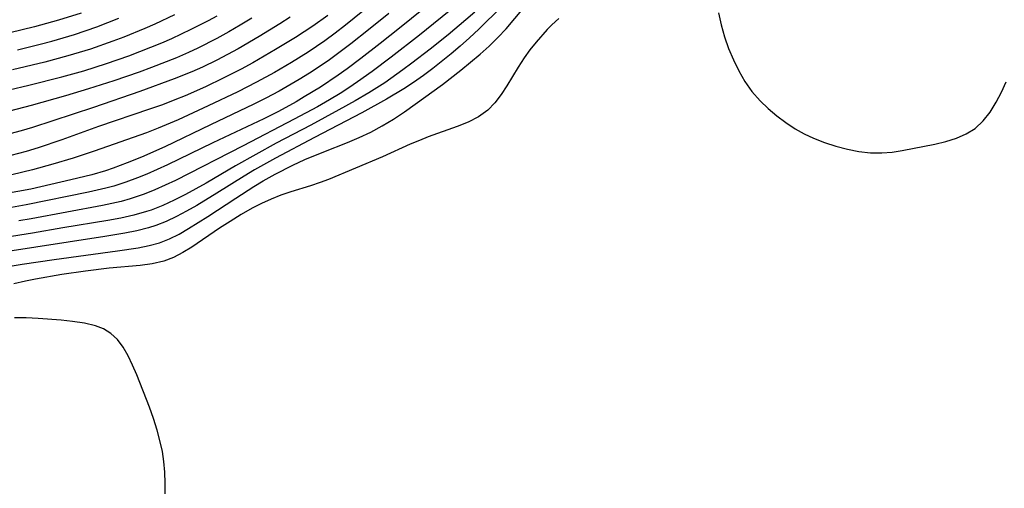
# Model space of a CAD drawing. Extents: x 1581100 to 1589302, y 2846625 to 2854827.
# Drawn here: x 1582257 to 1582402, y 2849257 to 2849326 of the extents above; entities that cross this region are included whole.
import ezdxf

# ---------------------------------------------------------------- set-up
doc = ezdxf.new("R2010")
doc.units = 0

msp = doc.modelspace()

# ---------------------------------------------------------------- linework, layer by layer
at = {"layer": 'WIL_049_Contours', "color": 0}
for points in [[(1582319.68, 2849330.26, 138), (1582312.84, 2849324.69, 138), (1582310, 2849322.43, 138), (1582307.14, 2849320.21, 138), (1582305.12, 2849318.7, 138), (1582303.83, 2849317.78, 138), (1582301.19, 2849316.01, 138), (1582298.82, 2849314.55, 138), (1582297.62, 2849313.85, 138), (1582295.01, 2849312.43, 138), (1582292.84, 2849311.33, 138), (1582285.36, 2849307.79, 138), (1582278.68, 2849304.57, 138), (1582275.63, 2849303.19, 138), (1582274.25, 2849302.62, 138), (1582272.52, 2849301.98, 138), (1582270.77, 2849301.42, 138), (1582269.55, 2849301.1, 138), (1582267, 2849300.52, 138), (1582257.82, 2849298.64, 138), (1582255.68, 2849298.26, 138)], [(1582327.87, 2849327.83, 144), (1582324.53, 2849324.53, 144), (1582323.19, 2849323.26, 144), (1582321.81, 2849322.04, 144), (1582320.49, 2849320.91, 144), (1582317.77, 2849318.75, 144), (1582316.37, 2849317.71, 144), (1582314.94, 2849316.7, 144), (1582313.49, 2849315.74, 144), (1582310.94, 2849314.21, 144), (1582307.32, 2849312.2, 144), (1582300.33, 2849308.59, 144), (1582294.56, 2849305.54, 144), (1582291.49, 2849303.8, 144), (1582289.98, 2849302.89, 144), (1582285.92, 2849300.36, 144), (1582282.96, 2849298.56, 144), (1582281.47, 2849297.72, 144), (1582279.97, 2849296.93, 144), (1582278.45, 2849296.22, 144), (1582276.93, 2849295.62, 144), (1582275.86, 2849295.29, 144), (1582274.13, 2849294.85, 144), (1582272.36, 2849294.49, 144), (1582269.4, 2849293.99, 144), (1582253.81, 2849291.57, 144)], [(1582254.59, 2849289.47, 146), (1582257.22, 2849289.9, 146), (1582261.96, 2849290.61, 146), (1582271.27, 2849291.9, 146), (1582274.33, 2849292.35, 146), (1582275.94, 2849292.65, 146), (1582277.49, 2849293.07, 146), (1582278.94, 2849293.65, 146), (1582280.36, 2849294.36, 146), (1582281.76, 2849295.16, 146), (1582284.62, 2849296.95, 146), (1582288.71, 2849299.64, 146), (1582291.39, 2849301.37, 146), (1582292.76, 2849302.19, 146), (1582294.53, 2849303.19, 146), (1582297.13, 2849304.51, 146), (1582298.89, 2849305.32, 146), (1582301.69, 2849306.49, 146), (1582305.2, 2849307.86, 146), (1582306.93, 2849308.58, 146), (1582308.62, 2849309.38, 146), (1582310.31, 2849310.3, 146), (1582311.95, 2849311.3, 146), (1582313.57, 2849312.37, 146), (1582315.16, 2849313.47, 146), (1582319.18, 2849316.37, 146), (1582321.92, 2849318.49, 146), (1582323.34, 2849319.66, 146), (1582324.73, 2849320.84, 146), (1582326.08, 2849322.06, 146), (1582327.36, 2849323.31, 146), (1582328.57, 2849324.6, 146), (1582331.12, 2849327.63, 146)], [(1582308.75, 2849328.22, 134), (1582304.9, 2849325.12, 134), (1582303.39, 2849323.96, 134), (1582301.86, 2849322.83, 134), (1582299.39, 2849321.16, 134), (1582296.95, 2849319.65, 134), (1582294.42, 2849318.17, 134), (1582291.8, 2849316.72, 134), (1582289.01, 2849315.3, 134), (1582284.65, 2849313.23, 134), (1582280.25, 2849311.2, 134), (1582277.29, 2849309.94, 134), (1582275.54, 2849309.26, 134), (1582267.86, 2849306.57, 134), (1582264.73, 2849305.55, 134), (1582261.74, 2849304.63, 134), (1582258.74, 2849303.8, 134), (1582255.71, 2849303.09, 134)], [(1582321.23, 2849328.01, 140), (1582315.79, 2849323.65, 140), (1582311.65, 2849320.41, 140), (1582308.85, 2849318.31, 140), (1582306.68, 2849316.77, 140), (1582305.4, 2849315.91, 140), (1582304.1, 2849315.08, 140), (1582302.54, 2849314.13, 140), (1582300.75, 2849313.12, 140), (1582297.32, 2849311.27, 140), (1582289.8, 2849307.33, 140), (1582279.85, 2849302.26, 140), (1582278.33, 2849301.54, 140), (1582276.8, 2849300.85, 140), (1582275.24, 2849300.23, 140), (1582273.17, 2849299.53, 140), (1582271.82, 2849299.16, 140), (1582269.09, 2849298.56, 140), (1582258.56, 2849296.62, 140), (1582256.73, 2849296.3, 140)], [(1582323.98, 2849327.03, 142), (1582322.65, 2849325.9, 142), (1582320.02, 2849323.72, 142), (1582317.36, 2849321.59, 142), (1582314.67, 2849319.52, 142), (1582313.35, 2849318.54, 142), (1582310.67, 2849316.65, 142), (1582308.32, 2849315.16, 142), (1582306.31, 2849313.99, 142), (1582303.91, 2849312.65, 142), (1582299.78, 2849310.42, 142), (1582294.67, 2849307.73, 142), (1582291.66, 2849306.08, 142), (1582288.68, 2849304.4, 142), (1582284.34, 2849301.86, 142), (1582281.31, 2849300.17, 142), (1582279.64, 2849299.33, 142), (1582277.95, 2849298.56, 142), (1582276.23, 2849297.89, 142), (1582275.54, 2849297.66, 142), (1582273.68, 2849297.14, 142), (1582271.78, 2849296.71, 142), (1582269.86, 2849296.35, 142), (1582263.22, 2849295.26, 142), (1582258.74, 2849294.49, 142), (1582251.61, 2849293.37, 142)], [(1582311.29, 2849326.86, 136), (1582308.29, 2849324.44, 136), (1582305.7, 2849322.4, 136), (1582303.5, 2849320.74, 136), (1582302.32, 2849319.9, 136), (1582299.61, 2849318.08, 136), (1582298.06, 2849317.12, 136), (1582295.11, 2849315.41, 136), (1582293.15, 2849314.36, 136), (1582291.4, 2849313.49, 136), (1582285.02, 2849310.47, 136), (1582278.25, 2849307.22, 136), (1582274.84, 2849305.7, 136), (1582272.71, 2849304.83, 136), (1582270.66, 2849304.07, 136), (1582269.51, 2849303.68, 136), (1582267.52, 2849303.09, 136), (1582264.43, 2849302.33, 136), (1582258.51, 2849300.99, 136), (1582254.67, 2849300.27, 136)], [(1582255.33, 2849315.62, 126), (1582258.22, 2849316.27, 126), (1582263.1, 2849317.51, 126), (1582266.34, 2849318.42, 126), (1582269.66, 2849319.48, 126), (1582272.96, 2849320.62, 126), (1582274.59, 2849321.23, 126), (1582277.83, 2849322.53, 126), (1582279.28, 2849323.17, 126), (1582282.15, 2849324.52, 126), (1582284.7, 2849325.84, 126), (1582285.96, 2849326.53, 126)], [(1582291.07, 2849326.17, 128), (1582289.38, 2849325.14, 128), (1582287.68, 2849324.14, 128), (1582285.94, 2849323.18, 128), (1582283.13, 2849321.75, 128), (1582281.77, 2849321.12, 128), (1582279.97, 2849320.34, 128), (1582276.32, 2849318.9, 128), (1582274.48, 2849318.23, 128), (1582270.77, 2849316.94, 128), (1582267.03, 2849315.73, 128), (1582263.6, 2849314.71, 128), (1582258.56, 2849313.29, 128), (1582255.36, 2849312.47, 128)], [(1582296.73, 2849326.3, 130), (1582295.23, 2849325.32, 130), (1582292.18, 2849323.44, 130), (1582289.08, 2849321.65, 130), (1582285.92, 2849319.97, 130), (1582283.81, 2849318.95, 130), (1582282.24, 2849318.26, 130), (1582279.65, 2849317.21, 130), (1582274.57, 2849315.34, 130), (1582267.74, 2849313, 130), (1582258.75, 2849310.07, 130), (1582257.09, 2849309.58, 130), (1582255.42, 2849309.14, 130)], [(1582265.92, 2849326.92, 120), (1582262.61, 2849325.89, 120), (1582259.04, 2849324.9, 120), (1582255.44, 2849323.99, 120)], [(1582302.28, 2849326.56, 132), (1582300.06, 2849324.97, 132), (1582297.55, 2849323.33, 132), (1582294.6, 2849321.53, 132), (1582291.22, 2849319.58, 132), (1582289.51, 2849318.65, 132), (1582286.88, 2849317.3, 132), (1582284.25, 2849316.05, 132), (1582281.27, 2849314.73, 132), (1582279.76, 2849314.12, 132), (1582277.9, 2849313.41, 132), (1582276.02, 2849312.75, 132), (1582268.48, 2849310.18, 132), (1582263.07, 2849308.25, 132), (1582259.59, 2849307.06, 132), (1582257.84, 2849306.52, 132), (1582255.57, 2849305.93, 132)], [(1582279.69, 2849326.66, 124), (1582276.79, 2849325.29, 124), (1582275.33, 2849324.64, 124), (1582272.23, 2849323.36, 124), (1582270.6, 2849322.75, 124), (1582267.31, 2849321.61, 124), (1582263.96, 2849320.59, 124), (1582260.57, 2849319.68, 124), (1582255.81, 2849318.55, 124)], [(1582336.33, 2849326.11, 148), (1582335.33, 2849325.2, 148), (1582334.63, 2849324.47, 148), (1582332.99, 2849322.63, 148), (1582332.08, 2849321.5, 148), (1582331.21, 2849320.33, 148), (1582330.33, 2849318.96, 148), (1582328.69, 2849316.21, 148), (1582327.85, 2849314.9, 148), (1582326.93, 2849313.68, 148), (1582325.88, 2849312.61, 148), (1582324.52, 2849311.65, 148), (1582323, 2849310.86, 148), (1582321.36, 2849310.19, 148), (1582317.08, 2849308.66, 148), (1582315.79, 2849308.16, 148), (1582314.43, 2849307.58, 148), (1582310.37, 2849305.72, 148), (1582302.38, 2849302.39, 148), (1582301.17, 2849301.93, 148), (1582299.74, 2849301.46, 148), (1582296.83, 2849300.58, 148), (1582295.35, 2849300.07, 148), (1582293.92, 2849299.49, 148), (1582292.51, 2849298.85, 148), (1582291.12, 2849298.15, 148), (1582289.5, 2849297.22, 148), (1582287.9, 2849296.23, 148), (1582286.34, 2849295.21, 148), (1582282.25, 2849292.44, 148), (1582280.9, 2849291.62, 148), (1582279.52, 2849290.91, 148), (1582278.1, 2849290.36, 148), (1582276.41, 2849289.96, 148), (1582274.65, 2849289.73, 148), (1582270.07, 2849289.31, 148), (1582266.59, 2849288.91, 148), (1582263.09, 2849288.41, 148), (1582259.18, 2849287.73, 148), (1582257.72, 2849287.44, 148), (1582255.99, 2849287.04, 148)], [(1582256.53, 2849321.48, 122), (1582259.89, 2849322.32, 122), (1582261.59, 2849322.77, 122), (1582264.95, 2849323.76, 122), (1582268.24, 2849324.88, 122), (1582271.47, 2849326.14, 122)], [(1582359.86, 2849326.93, 150), (1582360.25, 2849325.16, 150), (1582360.76, 2849323.42, 150), (1582361.37, 2849321.69, 150), (1582362.07, 2849320.01, 150), (1582362.87, 2849318.38, 150), (1582363.78, 2849316.82, 150), (1582364.81, 2849315.36, 150), (1582366.02, 2849313.99, 150), (1582367.2, 2849312.85, 150), (1582368.45, 2849311.77, 150), (1582369.78, 2849310.78, 150), (1582371.17, 2849309.88, 150), (1582372.49, 2849309.14, 150), (1582373.87, 2849308.49, 150), (1582375.51, 2849307.84, 150), (1582377.18, 2849307.29, 150), (1582378.88, 2849306.85, 150), (1582380.58, 2849306.52, 150), (1582382.28, 2849306.33, 150), (1582383.96, 2849306.3, 150), (1582385.46, 2849306.44, 150), (1582386.95, 2849306.67, 150), (1582391.78, 2849307.62, 150), (1582393.4, 2849308.01, 150), (1582394.95, 2849308.49, 150), (1582396.4, 2849309.11, 150), (1582397.71, 2849309.92, 150), (1582398.89, 2849311.02, 150), (1582399.91, 2849312.33, 150), (1582400.82, 2849313.79, 150), (1582401.59, 2849315.25, 150), (1582402.29, 2849316.77, 150)], [(1582278.31, 2849256.1, 150), (1582278.32, 2849257.68, 150), (1582278.26, 2849259.27, 150), (1582278.12, 2849260.86, 150), (1582277.9, 2849262.32, 150), (1582277.59, 2849263.76, 150), (1582277.13, 2849265.47, 150), (1582276.59, 2849267.16, 150), (1582275.99, 2849268.83, 150), (1582274.13, 2849273.61, 150), (1582273.5, 2849275.05, 150), (1582272.84, 2849276.43, 150), (1582272.11, 2849277.69, 150), (1582271.27, 2849278.81, 150), (1582270.3, 2849279.73, 150), (1582269.23, 2849280.38, 150), (1582268.04, 2849280.84, 150), (1582266.4, 2849281.23, 150), (1582264.66, 2849281.49, 150), (1582263, 2849281.67, 150), (1582259.58, 2849281.92, 150), (1582257.84, 2849281.99, 150), (1582256.09, 2849282.01, 150)]]:
    msp.add_polyline3d(points, dxfattribs=at)

doc.saveas('drawing.dxf')
